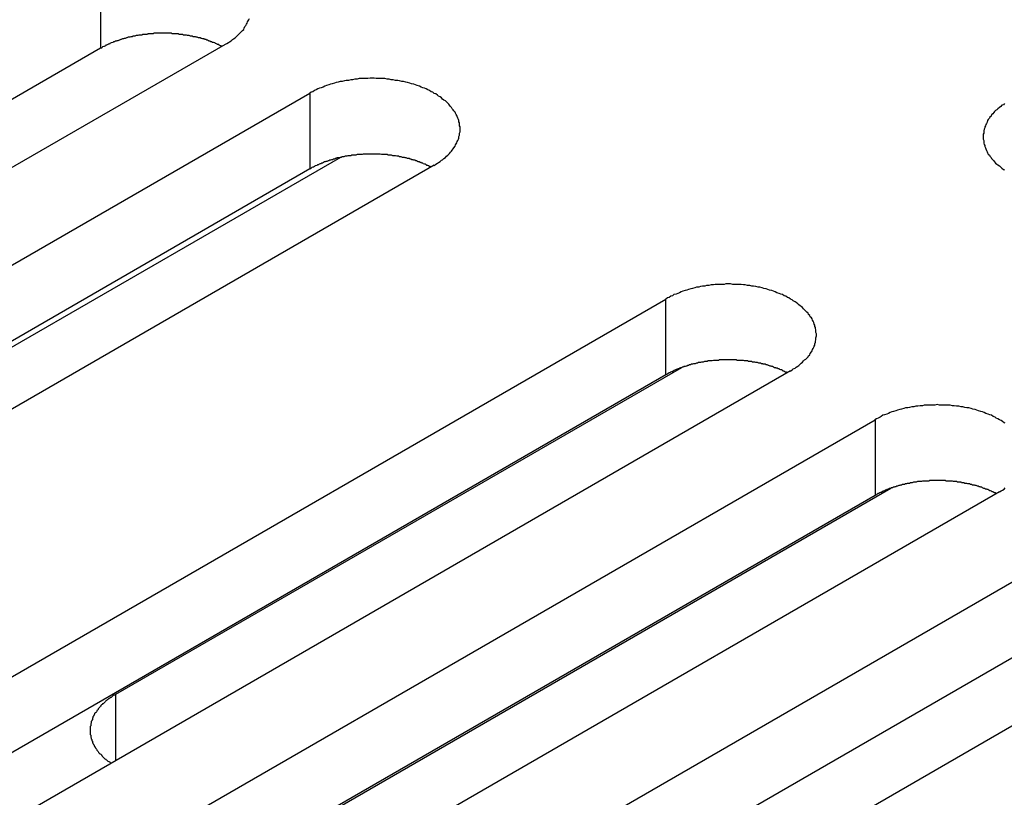
# Model space of a CAD drawing. Extents: x 0 to 2520, y 0 to 1782.
# Drawn here: x 1945 to 1962, y 1353 to 1367 of the extents above; entities that cross this region are included whole.
import ezdxf

# ---------------------------------------------------------------- set-up
doc = ezdxf.new("R2010")
doc.units = 0
doc.header["$LTSCALE"] = 6
doc.layers.add('VISIBLE__ISO_', color=7, linetype='CONTINUOUS')
doc.layers.add('VISIBLE_NARROW__ISO_', color=7, linetype='CONTINUOUS')

msp = doc.modelspace()

# ---------------------------------------------------------------- linework, layer by layer
at = {"layer": 'VISIBLE__ISO_'}
for p, q in [((1946.085, 1366.707), (1929.058, 1356.876)), ((1948.283, 1366.774), (1931.197, 1356.909)), ((1932.688, 1356.048), (1949.775, 1365.913)), ((1951.973, 1364.643), (1934.887, 1354.779)), ((1950.316, 1364.78), (1939.035, 1358.267)), ((1949.775, 1364.577), (1932.748, 1354.746)), ((1938.976, 1352.418), (1956.062, 1362.282)), ((1958.261, 1361.013), (1941.174, 1351.148)), ((1946.355, 1355.308), (1956.343, 1361.075)), ((1956.062, 1360.946), (1939.035, 1351.116)), ((1942.665, 1350.288), (1959.752, 1360.152)), ((1961.95, 1358.883), (1944.864, 1349.018)), ((1950.044, 1353.178), (1960.032, 1358.945)), ((1959.752, 1358.816), (1942.725, 1348.986)), ((1946.355, 1348.157), (1963.441, 1358.022)), ((1963.441, 1356.686), (1946.414, 1346.856)), ((1965.64, 1356.753), (1948.553, 1346.888))]:
    msp.add_line(p, q, dxfattribs=at)
for points in [[(1948.28, 1366.77, 0), (1948.31, 1366.79, 0), (1948.34, 1366.81, 0), (1948.36, 1366.82, 0), (1948.39, 1366.84, 0), (1948.41, 1366.86, 0), (1948.43, 1366.87, 0), (1948.46, 1366.89, 0), (1948.48, 1366.91, 0), (1948.5, 1366.93, 0), (1948.52, 1366.95, 0), (1948.54, 1366.97, 0), (1948.56, 1366.99, 0), (1948.57, 1367, 0), (1948.59, 1367.02, 0), (1948.61, 1367.04, 0), (1948.62, 1367.06, 0), (1948.63, 1367.09, 0), (1948.65, 1367.11, 0), (1948.66, 1367.13, 0), (1948.67, 1367.15, 0), (1948.68, 1367.17, 0), (1948.69, 1367.19, 0), (1948.7, 1367.21, 0), (1948.71, 1367.23, 0)], [(1948.22, 1366.74, 0), (1948.21, 1366.75, 0), (1948.2, 1366.75, 0), (1948.18, 1366.76, 0), (1948.17, 1366.77, 0), (1948.15, 1366.77, 0), (1948.14, 1366.78, 0), (1948.12, 1366.79, 0), (1948.11, 1366.79, 0), (1948.1, 1366.8, 0), (1948.08, 1366.81, 0), (1948.06, 1366.81, 0), (1948.05, 1366.82, 0), (1948.03, 1366.82, 0), (1948.02, 1366.83, 0), (1948, 1366.83, 0), (1947.99, 1366.84, 0), (1947.97, 1366.85, 0), (1947.96, 1366.85, 0), (1947.94, 1366.86, 0), (1947.92, 1366.86, 0), (1947.91, 1366.87, 0), (1947.89, 1366.87, 0), (1947.87, 1366.88, 0), (1947.86, 1366.88, 0), (1947.84, 1366.89, 0), (1947.82, 1366.89, 0), (1947.81, 1366.89, 0), (1947.79, 1366.9, 0), (1947.77, 1366.9, 0), (1947.76, 1366.91, 0), (1947.74, 1366.91, 0), (1947.72, 1366.91, 0), (1947.7, 1366.92, 0), (1947.69, 1366.92, 0), (1947.67, 1366.92, 0), (1947.65, 1366.93, 0), (1947.63, 1366.93, 0), (1947.62, 1366.93, 0), (1947.6, 1366.94, 0), (1947.58, 1366.94, 0), (1947.56, 1366.94, 0), (1947.55, 1366.94, 0), (1947.53, 1366.95, 0), (1947.51, 1366.95, 0), (1947.49, 1366.95, 0), (1947.47, 1366.95, 0), (1947.46, 1366.96, 0), (1947.44, 1366.96, 0), (1947.42, 1366.96, 0), (1947.4, 1366.96, 0), (1947.38, 1366.96, 0), (1947.36, 1366.96, 0), (1947.35, 1366.96, 0), (1947.33, 1366.97, 0), (1947.31, 1366.97, 0), (1947.29, 1366.97, 0), (1947.27, 1366.97, 0), (1947.25, 1366.97, 0), (1947.24, 1366.97, 0), (1947.22, 1366.97, 0), (1947.2, 1366.97, 0), (1947.18, 1366.97, 0), (1947.16, 1366.97, 0), (1947.14, 1366.97, 0), (1947.12, 1366.97, 0), (1947.11, 1366.97, 0), (1947.09, 1366.97, 0), (1947.07, 1366.97, 0), (1947.05, 1366.97, 0), (1947.03, 1366.97, 0), (1947.01, 1366.96, 0), (1947, 1366.96, 0), (1946.98, 1366.96, 0), (1946.96, 1366.96, 0), (1946.94, 1366.96, 0), (1946.92, 1366.96, 0), (1946.91, 1366.95, 0), (1946.89, 1366.95, 0), (1946.87, 1366.95, 0), (1946.85, 1366.95, 0), (1946.83, 1366.95, 0), (1946.81, 1366.94, 0), (1946.8, 1366.94, 0), (1946.78, 1366.94, 0), (1946.76, 1366.94, 0), (1946.74, 1366.93, 0), (1946.73, 1366.93, 0), (1946.71, 1366.93, 0), (1946.69, 1366.92, 0), (1946.67, 1366.92, 0), (1946.66, 1366.92, 0), (1946.64, 1366.91, 0), (1946.62, 1366.91, 0), (1946.6, 1366.9, 0), (1946.59, 1366.9, 0), (1946.57, 1366.9, 0), (1946.55, 1366.89, 0), (1946.54, 1366.89, 0), (1946.52, 1366.88, 0), (1946.5, 1366.88, 0), (1946.49, 1366.87, 0), (1946.47, 1366.87, 0), (1946.45, 1366.86, 0), (1946.44, 1366.86, 0), (1946.42, 1366.85, 0), (1946.41, 1366.85, 0), (1946.39, 1366.84, 0), (1946.37, 1366.84, 0), (1946.36, 1366.83, 0), (1946.34, 1366.83, 0), (1946.33, 1366.82, 0), (1946.31, 1366.82, 0), (1946.3, 1366.81, 0), (1946.28, 1366.8, 0), (1946.27, 1366.8, 0), (1946.25, 1366.79, 0), (1946.24, 1366.78, 0), (1946.22, 1366.78, 0), (1946.21, 1366.77, 0), (1946.19, 1366.76, 0), (1946.18, 1366.76, 0), (1946.17, 1366.75, 0), (1946.15, 1366.74, 0), (1946.14, 1366.74, 0), (1946.12, 1366.73, 0), (1946.11, 1366.72, 0), (1946.1, 1366.71, 0), (1946.08, 1366.71, 0)], [(1951.97, 1364.64, 0), (1952, 1364.66, 0), (1952.03, 1364.68, 0), (1952.05, 1364.69, 0), (1952.08, 1364.71, 0), (1952.1, 1364.73, 0), (1952.12, 1364.74, 0), (1952.14, 1364.76, 0), (1952.17, 1364.78, 0), (1952.19, 1364.8, 0), (1952.21, 1364.82, 0), (1952.23, 1364.84, 0), (1952.24, 1364.85, 0), (1952.26, 1364.87, 0), (1952.28, 1364.89, 0), (1952.29, 1364.91, 0), (1952.31, 1364.93, 0), (1952.32, 1364.95, 0), (1952.34, 1364.98, 0), (1952.35, 1365, 0), (1952.36, 1365.02, 0), (1952.37, 1365.04, 0), (1952.38, 1365.06, 0), (1952.39, 1365.08, 0), (1952.4, 1365.1, 0), (1952.41, 1365.12, 0), (1952.41, 1365.15, 0), (1952.42, 1365.17, 0), (1952.42, 1365.19, 0), (1952.42, 1365.21, 0), (1952.43, 1365.23, 0), (1952.43, 1365.26, 0), (1952.43, 1365.28, 0), (1952.43, 1365.3, 0), (1952.43, 1365.32, 0), (1952.42, 1365.34, 0), (1952.42, 1365.37, 0), (1952.42, 1365.39, 0), (1952.41, 1365.41, 0), (1952.41, 1365.43, 0), (1952.4, 1365.45, 0), (1952.39, 1365.47, 0), (1952.38, 1365.5, 0), (1952.37, 1365.52, 0), (1952.36, 1365.54, 0), (1952.35, 1365.56, 0), (1952.34, 1365.58, 0), (1952.32, 1365.6, 0), (1952.31, 1365.62, 0), (1952.29, 1365.64, 0), (1952.28, 1365.66, 0), (1952.26, 1365.68, 0), (1952.24, 1365.7, 0), (1952.23, 1365.72, 0), (1952.21, 1365.74, 0), (1952.19, 1365.76, 0), (1952.17, 1365.78, 0), (1952.14, 1365.79, 0), (1952.12, 1365.81, 0), (1952.1, 1365.83, 0), (1952.08, 1365.85, 0), (1952.05, 1365.86, 0), (1952.03, 1365.88, 0), (1952, 1365.9, 0), (1951.97, 1365.91, 0), (1951.95, 1365.93, 0), (1951.92, 1365.94, 0), (1951.89, 1365.96, 0), (1951.86, 1365.97, 0), (1951.83, 1365.99, 0), (1951.8, 1366, 0), (1951.77, 1366.01, 0), (1951.74, 1366.02, 0), (1951.71, 1366.04, 0), (1951.67, 1366.05, 0), (1951.64, 1366.06, 0), (1951.61, 1366.07, 0), (1951.57, 1366.08, 0), (1951.54, 1366.09, 0), (1951.5, 1366.1, 0), (1951.47, 1366.11, 0), (1951.43, 1366.12, 0), (1951.4, 1366.12, 0), (1951.36, 1366.13, 0), (1951.33, 1366.14, 0), (1951.29, 1366.14, 0), (1951.25, 1366.15, 0), (1951.21, 1366.15, 0), (1951.18, 1366.16, 0), (1951.14, 1366.16, 0), (1951.1, 1366.17, 0), (1951.06, 1366.17, 0), (1951.03, 1366.17, 0), (1950.99, 1366.17, 0), (1950.95, 1366.17, 0), (1950.91, 1366.18, 0), (1950.87, 1366.18, 0), (1950.84, 1366.18, 0), (1950.8, 1366.17, 0), (1950.76, 1366.17, 0), (1950.72, 1366.17, 0), (1950.68, 1366.17, 0), (1950.65, 1366.17, 0), (1950.61, 1366.16, 0), (1950.57, 1366.16, 0), (1950.53, 1366.15, 0), (1950.5, 1366.15, 0), (1950.46, 1366.14, 0), (1950.42, 1366.14, 0), (1950.39, 1366.13, 0), (1950.35, 1366.12, 0), (1950.31, 1366.12, 0), (1950.28, 1366.11, 0), (1950.24, 1366.1, 0), (1950.21, 1366.09, 0), (1950.17, 1366.08, 0), (1950.14, 1366.07, 0), (1950.11, 1366.06, 0), (1950.07, 1366.05, 0), (1950.04, 1366.04, 0), (1950.01, 1366.02, 0), (1949.98, 1366.01, 0), (1949.95, 1366, 0), (1949.92, 1365.99, 0), (1949.89, 1365.97, 0), (1949.86, 1365.96, 0), (1949.83, 1365.94, 0), (1949.8, 1365.93, 0), (1949.77, 1365.91, 0)], [(1962.04, 1365.73, 0), (1962.02, 1365.71, 0), (1961.99, 1365.7, 0), (1961.97, 1365.68, 0), (1961.95, 1365.66, 0), (1961.92, 1365.64, 0), (1961.9, 1365.62, 0), (1961.88, 1365.61, 0), (1961.86, 1365.59, 0), (1961.85, 1365.57, 0), (1961.83, 1365.55, 0), (1961.81, 1365.53, 0), (1961.8, 1365.51, 0), (1961.78, 1365.49, 0), (1961.77, 1365.47, 0), (1961.75, 1365.45, 0), (1961.74, 1365.43, 0), (1961.73, 1365.4, 0), (1961.72, 1365.38, 0), (1961.71, 1365.36, 0), (1961.7, 1365.34, 0), (1961.69, 1365.32, 0), (1961.69, 1365.3, 0), (1961.68, 1365.28, 0), (1961.67, 1365.25, 0), (1961.67, 1365.23, 0), (1961.67, 1365.21, 0), (1961.66, 1365.19, 0), (1961.66, 1365.17, 0), (1961.66, 1365.14, 0), (1961.66, 1365.12, 0), (1961.66, 1365.1, 0), (1961.67, 1365.08, 0), (1961.67, 1365.06, 0), (1961.67, 1365.03, 0), (1961.68, 1365.01, 0), (1961.69, 1364.99, 0), (1961.69, 1364.97, 0), (1961.7, 1364.95, 0), (1961.71, 1364.93, 0), (1961.72, 1364.9, 0), (1961.73, 1364.88, 0), (1961.74, 1364.86, 0), (1961.75, 1364.84, 0), (1961.77, 1364.82, 0), (1961.78, 1364.8, 0), (1961.8, 1364.78, 0), (1961.81, 1364.76, 0), (1961.83, 1364.74, 0), (1961.85, 1364.72, 0), (1961.86, 1364.7, 0), (1961.88, 1364.68, 0), (1961.9, 1364.66, 0), (1961.92, 1364.65, 0), (1961.95, 1364.63, 0), (1961.97, 1364.61, 0), (1961.99, 1364.59, 0), (1962.02, 1364.57, 0), (1962.04, 1364.56, 0)], [(1951.91, 1364.61, 0), (1951.9, 1364.62, 0), (1951.89, 1364.62, 0), (1951.87, 1364.63, 0), (1951.86, 1364.64, 0), (1951.84, 1364.64, 0), (1951.83, 1364.65, 0), (1951.81, 1364.66, 0), (1951.8, 1364.66, 0), (1951.78, 1364.67, 0), (1951.77, 1364.68, 0), (1951.75, 1364.68, 0), (1951.74, 1364.69, 0), (1951.72, 1364.69, 0), (1951.71, 1364.7, 0), (1951.69, 1364.7, 0), (1951.68, 1364.71, 0), (1951.66, 1364.72, 0), (1951.65, 1364.72, 0), (1951.63, 1364.73, 0), (1951.61, 1364.73, 0), (1951.6, 1364.74, 0), (1951.58, 1364.74, 0), (1951.56, 1364.75, 0), (1951.55, 1364.75, 0), (1951.53, 1364.76, 0), (1951.51, 1364.76, 0), (1951.5, 1364.76, 0), (1951.48, 1364.77, 0), (1951.46, 1364.77, 0), (1951.45, 1364.78, 0), (1951.43, 1364.78, 0), (1951.41, 1364.78, 0), (1951.39, 1364.79, 0), (1951.38, 1364.79, 0), (1951.36, 1364.79, 0), (1951.34, 1364.8, 0), (1951.32, 1364.8, 0), (1951.31, 1364.8, 0), (1951.29, 1364.81, 0), (1951.27, 1364.81, 0), (1951.25, 1364.81, 0), (1951.24, 1364.81, 0), (1951.22, 1364.82, 0), (1951.2, 1364.82, 0), (1951.18, 1364.82, 0), (1951.16, 1364.82, 0), (1951.14, 1364.83, 0), (1951.13, 1364.83, 0), (1951.11, 1364.83, 0), (1951.09, 1364.83, 0), (1951.07, 1364.83, 0), (1951.05, 1364.83, 0), (1951.04, 1364.83, 0), (1951.02, 1364.84, 0), (1951, 1364.84, 0), (1950.98, 1364.84, 0), (1950.96, 1364.84, 0), (1950.94, 1364.84, 0), (1950.92, 1364.84, 0), (1950.91, 1364.84, 0), (1950.89, 1364.84, 0), (1950.87, 1364.84, 0), (1950.85, 1364.84, 0), (1950.83, 1364.84, 0), (1950.81, 1364.84, 0), (1950.8, 1364.84, 0), (1950.78, 1364.84, 0), (1950.76, 1364.84, 0), (1950.74, 1364.84, 0), (1950.72, 1364.84, 0), (1950.7, 1364.83, 0), (1950.69, 1364.83, 0), (1950.67, 1364.83, 0), (1950.65, 1364.83, 0), (1950.63, 1364.83, 0), (1950.61, 1364.83, 0), (1950.59, 1364.82, 0), (1950.58, 1364.82, 0), (1950.56, 1364.82, 0), (1950.54, 1364.82, 0), (1950.52, 1364.82, 0), (1950.5, 1364.81, 0), (1950.49, 1364.81, 0), (1950.47, 1364.81, 0), (1950.45, 1364.81, 0), (1950.43, 1364.8, 0), (1950.42, 1364.8, 0), (1950.4, 1364.8, 0), (1950.38, 1364.79, 0), (1950.36, 1364.79, 0), (1950.35, 1364.79, 0), (1950.33, 1364.78, 0), (1950.31, 1364.78, 0), (1950.29, 1364.77, 0), (1950.28, 1364.77, 0), (1950.26, 1364.77, 0), (1950.24, 1364.76, 0), (1950.23, 1364.76, 0), (1950.21, 1364.75, 0), (1950.19, 1364.75, 0), (1950.18, 1364.74, 0), (1950.16, 1364.74, 0), (1950.14, 1364.73, 0), (1950.13, 1364.73, 0), (1950.11, 1364.72, 0), (1950.1, 1364.72, 0), (1950.08, 1364.71, 0), (1950.06, 1364.71, 0), (1950.05, 1364.7, 0), (1950.03, 1364.7, 0), (1950.02, 1364.69, 0), (1950, 1364.68, 0), (1949.99, 1364.68, 0), (1949.97, 1364.67, 0), (1949.96, 1364.67, 0), (1949.94, 1364.66, 0), (1949.93, 1364.65, 0), (1949.91, 1364.65, 0), (1949.9, 1364.64, 0), (1949.88, 1364.63, 0), (1949.87, 1364.63, 0), (1949.86, 1364.62, 0), (1949.84, 1364.61, 0), (1949.83, 1364.61, 0), (1949.81, 1364.6, 0), (1949.8, 1364.59, 0), (1949.79, 1364.58, 0), (1949.77, 1364.58, 0)], [(1958.26, 1361.01, 0), (1958.29, 1361.03, 0), (1958.31, 1361.05, 0), (1958.34, 1361.06, 0), (1958.36, 1361.08, 0), (1958.39, 1361.1, 0), (1958.41, 1361.11, 0), (1958.43, 1361.13, 0), (1958.45, 1361.15, 0), (1958.47, 1361.17, 0), (1958.49, 1361.19, 0), (1958.51, 1361.21, 0), (1958.53, 1361.22, 0), (1958.55, 1361.24, 0), (1958.57, 1361.26, 0), (1958.58, 1361.28, 0), (1958.6, 1361.3, 0), (1958.61, 1361.32, 0), (1958.63, 1361.35, 0), (1958.64, 1361.37, 0), (1958.65, 1361.39, 0), (1958.66, 1361.41, 0), (1958.67, 1361.43, 0), (1958.68, 1361.45, 0), (1958.69, 1361.47, 0), (1958.69, 1361.49, 0), (1958.7, 1361.52, 0), (1958.7, 1361.54, 0), (1958.71, 1361.56, 0), (1958.71, 1361.58, 0), (1958.71, 1361.6, 0), (1958.72, 1361.63, 0), (1958.72, 1361.65, 0), (1958.72, 1361.67, 0), (1958.71, 1361.69, 0), (1958.71, 1361.71, 0), (1958.71, 1361.74, 0), (1958.7, 1361.76, 0), (1958.7, 1361.78, 0), (1958.69, 1361.8, 0), (1958.69, 1361.82, 0), (1958.68, 1361.84, 0), (1958.67, 1361.87, 0), (1958.66, 1361.89, 0), (1958.65, 1361.91, 0), (1958.64, 1361.93, 0), (1958.63, 1361.95, 0), (1958.61, 1361.97, 0), (1958.6, 1361.99, 0), (1958.58, 1362.01, 0), (1958.57, 1362.03, 0), (1958.55, 1362.05, 0), (1958.53, 1362.07, 0), (1958.51, 1362.09, 0), (1958.49, 1362.11, 0), (1958.47, 1362.13, 0), (1958.45, 1362.15, 0), (1958.43, 1362.16, 0), (1958.41, 1362.18, 0), (1958.39, 1362.2, 0), (1958.36, 1362.22, 0), (1958.34, 1362.23, 0), (1958.31, 1362.25, 0), (1958.29, 1362.27, 0), (1958.26, 1362.28, 0), (1958.23, 1362.3, 0), (1958.21, 1362.31, 0), (1958.18, 1362.33, 0), (1958.15, 1362.34, 0), (1958.12, 1362.36, 0), (1958.09, 1362.37, 0), (1958.06, 1362.38, 0), (1958.02, 1362.39, 0), (1957.99, 1362.41, 0), (1957.96, 1362.42, 0), (1957.93, 1362.43, 0), (1957.89, 1362.44, 0), (1957.86, 1362.45, 0), (1957.83, 1362.46, 0), (1957.79, 1362.47, 0), (1957.76, 1362.48, 0), (1957.72, 1362.49, 0), (1957.69, 1362.49, 0), (1957.65, 1362.5, 0), (1957.61, 1362.51, 0), (1957.58, 1362.51, 0), (1957.54, 1362.52, 0), (1957.5, 1362.52, 0), (1957.46, 1362.53, 0), (1957.43, 1362.53, 0), (1957.39, 1362.54, 0), (1957.35, 1362.54, 0), (1957.31, 1362.54, 0), (1957.28, 1362.54, 0), (1957.24, 1362.54, 0), (1957.2, 1362.55, 0), (1957.16, 1362.55, 0), (1957.12, 1362.55, 0), (1957.09, 1362.54, 0), (1957.05, 1362.54, 0), (1957.01, 1362.54, 0), (1956.97, 1362.54, 0), (1956.93, 1362.54, 0), (1956.9, 1362.53, 0), (1956.86, 1362.53, 0), (1956.82, 1362.52, 0), (1956.78, 1362.52, 0), (1956.75, 1362.51, 0), (1956.71, 1362.51, 0), (1956.67, 1362.5, 0), (1956.64, 1362.49, 0), (1956.6, 1362.49, 0), (1956.57, 1362.48, 0), (1956.53, 1362.47, 0), (1956.5, 1362.46, 0), (1956.46, 1362.45, 0), (1956.43, 1362.44, 0), (1956.4, 1362.43, 0), (1956.36, 1362.42, 0), (1956.33, 1362.41, 0), (1956.3, 1362.39, 0), (1956.27, 1362.38, 0), (1956.24, 1362.37, 0), (1956.2, 1362.36, 0), (1956.18, 1362.34, 0), (1956.15, 1362.33, 0), (1956.12, 1362.31, 0), (1956.09, 1362.3, 0), (1956.06, 1362.28, 0)], [(1958.2, 1360.98, 0), (1958.19, 1360.99, 0), (1958.17, 1360.99, 0), (1958.16, 1361, 0), (1958.15, 1361.01, 0), (1958.13, 1361.01, 0), (1958.12, 1361.02, 0), (1958.1, 1361.03, 0), (1958.09, 1361.03, 0), (1958.07, 1361.04, 0), (1958.06, 1361.05, 0), (1958.04, 1361.05, 0), (1958.03, 1361.06, 0), (1958.01, 1361.06, 0), (1958, 1361.07, 0), (1957.98, 1361.07, 0), (1957.96, 1361.08, 0), (1957.95, 1361.09, 0), (1957.93, 1361.09, 0), (1957.92, 1361.1, 0), (1957.9, 1361.1, 0), (1957.88, 1361.11, 0), (1957.87, 1361.11, 0), (1957.85, 1361.12, 0), (1957.83, 1361.12, 0), (1957.82, 1361.13, 0), (1957.8, 1361.13, 0), (1957.78, 1361.13, 0), (1957.77, 1361.14, 0), (1957.75, 1361.14, 0), (1957.73, 1361.15, 0), (1957.72, 1361.15, 0), (1957.7, 1361.15, 0), (1957.68, 1361.16, 0), (1957.66, 1361.16, 0), (1957.65, 1361.16, 0), (1957.63, 1361.17, 0), (1957.61, 1361.17, 0), (1957.59, 1361.17, 0), (1957.58, 1361.18, 0), (1957.56, 1361.18, 0), (1957.54, 1361.18, 0), (1957.52, 1361.18, 0), (1957.5, 1361.19, 0), (1957.49, 1361.19, 0), (1957.47, 1361.19, 0), (1957.45, 1361.19, 0), (1957.43, 1361.2, 0), (1957.41, 1361.2, 0), (1957.4, 1361.2, 0), (1957.38, 1361.2, 0), (1957.36, 1361.2, 0), (1957.34, 1361.2, 0), (1957.32, 1361.2, 0), (1957.3, 1361.21, 0), (1957.29, 1361.21, 0), (1957.27, 1361.21, 0), (1957.25, 1361.21, 0), (1957.23, 1361.21, 0), (1957.21, 1361.21, 0), (1957.19, 1361.21, 0), (1957.18, 1361.21, 0), (1957.16, 1361.21, 0), (1957.14, 1361.21, 0), (1957.12, 1361.21, 0), (1957.1, 1361.21, 0), (1957.08, 1361.21, 0), (1957.07, 1361.21, 0), (1957.05, 1361.21, 0), (1957.03, 1361.21, 0), (1957.01, 1361.21, 0), (1956.99, 1361.2, 0), (1956.97, 1361.2, 0), (1956.96, 1361.2, 0), (1956.94, 1361.2, 0), (1956.92, 1361.2, 0), (1956.9, 1361.2, 0), (1956.88, 1361.19, 0), (1956.86, 1361.19, 0), (1956.85, 1361.19, 0), (1956.83, 1361.19, 0), (1956.81, 1361.19, 0), (1956.79, 1361.18, 0), (1956.77, 1361.18, 0), (1956.76, 1361.18, 0), (1956.74, 1361.18, 0), (1956.72, 1361.17, 0), (1956.7, 1361.17, 0), (1956.69, 1361.17, 0), (1956.67, 1361.16, 0), (1956.65, 1361.16, 0), (1956.63, 1361.16, 0), (1956.62, 1361.15, 0), (1956.6, 1361.15, 0), (1956.58, 1361.14, 0), (1956.56, 1361.14, 0), (1956.55, 1361.14, 0), (1956.53, 1361.13, 0), (1956.51, 1361.13, 0), (1956.5, 1361.12, 0), (1956.48, 1361.12, 0), (1956.46, 1361.11, 0), (1956.45, 1361.11, 0), (1956.43, 1361.1, 0), (1956.42, 1361.1, 0), (1956.4, 1361.09, 0), (1956.38, 1361.09, 0), (1956.37, 1361.08, 0), (1956.35, 1361.08, 0), (1956.34, 1361.07, 0), (1956.32, 1361.07, 0), (1956.3, 1361.06, 0), (1956.29, 1361.05, 0), (1956.27, 1361.05, 0), (1956.26, 1361.04, 0), (1956.24, 1361.04, 0), (1956.23, 1361.03, 0), (1956.21, 1361.02, 0), (1956.2, 1361.02, 0), (1956.19, 1361.01, 0), (1956.17, 1361, 0), (1956.16, 1361, 0), (1956.14, 1360.99, 0), (1956.13, 1360.98, 0), (1956.12, 1360.98, 0), (1956.1, 1360.97, 0), (1956.09, 1360.96, 0), (1956.08, 1360.95, 0), (1956.06, 1360.95, 0)], [(1962.05, 1360.09, 0), (1962.03, 1360.1, 0), (1962, 1360.12, 0), (1961.98, 1360.14, 0), (1961.95, 1360.15, 0), (1961.92, 1360.17, 0), (1961.89, 1360.18, 0), (1961.87, 1360.2, 0), (1961.84, 1360.21, 0), (1961.81, 1360.23, 0), (1961.78, 1360.24, 0), (1961.75, 1360.25, 0), (1961.71, 1360.26, 0), (1961.68, 1360.28, 0), (1961.65, 1360.29, 0), (1961.62, 1360.3, 0), (1961.58, 1360.31, 0), (1961.55, 1360.32, 0), (1961.52, 1360.33, 0), (1961.48, 1360.34, 0), (1961.45, 1360.35, 0), (1961.41, 1360.36, 0), (1961.37, 1360.36, 0), (1961.34, 1360.37, 0), (1961.3, 1360.38, 0), (1961.27, 1360.38, 0), (1961.23, 1360.39, 0), (1961.19, 1360.39, 0), (1961.15, 1360.4, 0), (1961.12, 1360.4, 0), (1961.08, 1360.41, 0), (1961.04, 1360.41, 0), (1961, 1360.41, 0), (1960.97, 1360.41, 0), (1960.93, 1360.41, 0), (1960.89, 1360.41, 0), (1960.85, 1360.42, 0), (1960.81, 1360.41, 0), (1960.77, 1360.41, 0), (1960.74, 1360.41, 0), (1960.7, 1360.41, 0), (1960.66, 1360.41, 0), (1960.62, 1360.41, 0), (1960.59, 1360.4, 0), (1960.55, 1360.4, 0), (1960.51, 1360.39, 0), (1960.47, 1360.39, 0), (1960.44, 1360.38, 0), (1960.4, 1360.38, 0), (1960.36, 1360.37, 0), (1960.33, 1360.36, 0), (1960.29, 1360.36, 0), (1960.26, 1360.35, 0), (1960.22, 1360.34, 0), (1960.19, 1360.33, 0), (1960.15, 1360.32, 0), (1960.12, 1360.31, 0), (1960.08, 1360.3, 0), (1960.05, 1360.29, 0), (1960.02, 1360.28, 0), (1959.99, 1360.26, 0), (1959.96, 1360.25, 0), (1959.92, 1360.24, 0), (1959.89, 1360.23, 0), (1959.86, 1360.21, 0), (1959.84, 1360.2, 0), (1959.81, 1360.18, 0), (1959.78, 1360.17, 0), (1959.75, 1360.15, 0)], [(1961.89, 1358.85, 0), (1961.88, 1358.86, 0), (1961.86, 1358.86, 0), (1961.85, 1358.87, 0), (1961.83, 1358.88, 0), (1961.82, 1358.88, 0), (1961.81, 1358.89, 0), (1961.79, 1358.9, 0), (1961.78, 1358.9, 0), (1961.76, 1358.91, 0), (1961.75, 1358.92, 0), (1961.73, 1358.92, 0), (1961.72, 1358.93, 0), (1961.7, 1358.93, 0), (1961.69, 1358.94, 0), (1961.67, 1358.94, 0), (1961.65, 1358.95, 0), (1961.64, 1358.96, 0), (1961.62, 1358.96, 0), (1961.61, 1358.97, 0), (1961.59, 1358.97, 0), (1961.57, 1358.98, 0), (1961.56, 1358.98, 0), (1961.54, 1358.99, 0), (1961.52, 1358.99, 0), (1961.51, 1359, 0), (1961.49, 1359, 0), (1961.47, 1359, 0), (1961.46, 1359.01, 0), (1961.44, 1359.01, 0), (1961.42, 1359.02, 0), (1961.41, 1359.02, 0), (1961.39, 1359.02, 0), (1961.37, 1359.03, 0), (1961.35, 1359.03, 0), (1961.34, 1359.03, 0), (1961.32, 1359.04, 0), (1961.3, 1359.04, 0), (1961.28, 1359.04, 0), (1961.27, 1359.05, 0), (1961.25, 1359.05, 0), (1961.23, 1359.05, 0), (1961.21, 1359.05, 0), (1961.19, 1359.06, 0), (1961.18, 1359.06, 0), (1961.16, 1359.06, 0), (1961.14, 1359.06, 0), (1961.12, 1359.07, 0), (1961.1, 1359.07, 0), (1961.09, 1359.07, 0), (1961.07, 1359.07, 0), (1961.05, 1359.07, 0), (1961.03, 1359.07, 0), (1961.01, 1359.07, 0), (1960.99, 1359.08, 0), (1960.98, 1359.08, 0), (1960.96, 1359.08, 0), (1960.94, 1359.08, 0), (1960.92, 1359.08, 0), (1960.9, 1359.08, 0), (1960.88, 1359.08, 0), (1960.87, 1359.08, 0), (1960.85, 1359.08, 0), (1960.83, 1359.08, 0), (1960.81, 1359.08, 0), (1960.79, 1359.08, 0), (1960.77, 1359.08, 0), (1960.75, 1359.08, 0), (1960.74, 1359.08, 0), (1960.72, 1359.08, 0), (1960.7, 1359.07, 0), (1960.68, 1359.07, 0), (1960.66, 1359.07, 0), (1960.64, 1359.07, 0), (1960.63, 1359.07, 0), (1960.61, 1359.07, 0), (1960.59, 1359.07, 0), (1960.57, 1359.06, 0), (1960.55, 1359.06, 0), (1960.54, 1359.06, 0), (1960.52, 1359.06, 0), (1960.5, 1359.06, 0), (1960.48, 1359.05, 0), (1960.46, 1359.05, 0), (1960.45, 1359.05, 0), (1960.43, 1359.05, 0), (1960.41, 1359.04, 0), (1960.39, 1359.04, 0), (1960.38, 1359.04, 0), (1960.36, 1359.03, 0), (1960.34, 1359.03, 0), (1960.32, 1359.03, 0), (1960.31, 1359.02, 0), (1960.29, 1359.02, 0), (1960.27, 1359.01, 0), (1960.25, 1359.01, 0), (1960.24, 1359.01, 0), (1960.22, 1359, 0), (1960.2, 1359, 0), (1960.19, 1358.99, 0), (1960.17, 1358.99, 0), (1960.15, 1358.98, 0), (1960.14, 1358.98, 0), (1960.12, 1358.97, 0), (1960.1, 1358.97, 0), (1960.09, 1358.96, 0), (1960.07, 1358.96, 0), (1960.06, 1358.95, 0), (1960.04, 1358.95, 0), (1960.03, 1358.94, 0), (1960.01, 1358.94, 0), (1959.99, 1358.93, 0), (1959.98, 1358.92, 0), (1959.96, 1358.92, 0), (1959.95, 1358.91, 0), (1959.93, 1358.91, 0), (1959.92, 1358.9, 0), (1959.9, 1358.89, 0), (1959.89, 1358.89, 0), (1959.88, 1358.88, 0), (1959.86, 1358.87, 0), (1959.85, 1358.87, 0), (1959.83, 1358.86, 0), (1959.82, 1358.85, 0), (1959.81, 1358.85, 0), (1959.79, 1358.84, 0), (1959.78, 1358.83, 0), (1959.76, 1358.82, 0), (1959.75, 1358.82, 0)], [(1961.95, 1358.88, 0), (1961.98, 1358.9, 0), (1962, 1358.91, 0), (1962.03, 1358.93, 0), (1962.05, 1358.95, 0)], [(1946.35, 1355.31, 0), (1946.34, 1355.3, 0), (1946.33, 1355.29, 0), (1946.32, 1355.29, 0), (1946.3, 1355.28, 0), (1946.29, 1355.27, 0), (1946.28, 1355.26, 0), (1946.27, 1355.25, 0), (1946.26, 1355.25, 0), (1946.25, 1355.24, 0), (1946.23, 1355.23, 0), (1946.22, 1355.22, 0), (1946.21, 1355.21, 0), (1946.2, 1355.21, 0), (1946.19, 1355.2, 0), (1946.18, 1355.19, 0), (1946.17, 1355.18, 0), (1946.16, 1355.17, 0), (1946.15, 1355.16, 0), (1946.14, 1355.15, 0), (1946.13, 1355.14, 0), (1946.12, 1355.14, 0), (1946.11, 1355.13, 0), (1946.1, 1355.12, 0), (1946.09, 1355.11, 0), (1946.09, 1355.1, 0), (1946.08, 1355.09, 0), (1946.07, 1355.08, 0), (1946.06, 1355.07, 0), (1946.05, 1355.06, 0), (1946.04, 1355.05, 0), (1946.04, 1355.04, 0), (1946.03, 1355.03, 0), (1946.02, 1355.02, 0), (1946.02, 1355.01, 0), (1946.01, 1355, 0), (1946, 1354.99, 0), (1946, 1354.98, 0), (1945.99, 1354.98, 0), (1945.98, 1354.97, 0), (1945.98, 1354.96, 0), (1945.97, 1354.95, 0), (1945.97, 1354.94, 0), (1945.96, 1354.93, 0), (1945.96, 1354.92, 0), (1945.95, 1354.91, 0), (1945.95, 1354.9, 0), (1945.94, 1354.88, 0), (1945.94, 1354.87, 0), (1945.94, 1354.86, 0), (1945.93, 1354.85, 0), (1945.93, 1354.84, 0), (1945.92, 1354.83, 0), (1945.92, 1354.82, 0), (1945.92, 1354.81, 0), (1945.92, 1354.8, 0), (1945.91, 1354.79, 0), (1945.91, 1354.78, 0), (1945.91, 1354.77, 0), (1945.91, 1354.76, 0), (1945.91, 1354.75, 0), (1945.9, 1354.74, 0), (1945.9, 1354.73, 0), (1945.9, 1354.72, 0), (1945.9, 1354.71, 0), (1945.9, 1354.7, 0), (1945.9, 1354.69, 0), (1945.9, 1354.68, 0), (1945.9, 1354.67, 0), (1945.9, 1354.66, 0), (1945.9, 1354.65, 0), (1945.9, 1354.64, 0), (1945.9, 1354.63, 0), (1945.9, 1354.62, 0), (1945.9, 1354.6, 0), (1945.91, 1354.59, 0), (1945.91, 1354.58, 0), (1945.91, 1354.57, 0), (1945.91, 1354.56, 0), (1945.91, 1354.55, 0), (1945.92, 1354.54, 0), (1945.92, 1354.53, 0), (1945.92, 1354.52, 0), (1945.93, 1354.51, 0), (1945.93, 1354.5, 0), (1945.93, 1354.49, 0), (1945.94, 1354.48, 0), (1945.94, 1354.47, 0), (1945.94, 1354.46, 0), (1945.95, 1354.45, 0), (1945.95, 1354.44, 0), (1945.96, 1354.43, 0), (1945.96, 1354.42, 0), (1945.97, 1354.41, 0), (1945.97, 1354.4, 0), (1945.98, 1354.39, 0), (1945.99, 1354.38, 0), (1945.99, 1354.37, 0), (1946, 1354.36, 0), (1946, 1354.35, 0), (1946.01, 1354.34, 0), (1946.02, 1354.33, 0), (1946.02, 1354.32, 0), (1946.03, 1354.31, 0), (1946.04, 1354.3, 0), (1946.05, 1354.29, 0), (1946.05, 1354.28, 0), (1946.06, 1354.27, 0), (1946.07, 1354.26, 0), (1946.08, 1354.26, 0), (1946.09, 1354.25, 0), (1946.1, 1354.24, 0), (1946.1, 1354.23, 0), (1946.11, 1354.22, 0), (1946.12, 1354.21, 0), (1946.13, 1354.2, 0), (1946.14, 1354.19, 0), (1946.15, 1354.18, 0), (1946.16, 1354.17, 0), (1946.17, 1354.17, 0), (1946.18, 1354.16, 0), (1946.19, 1354.15, 0), (1946.2, 1354.14, 0), (1946.21, 1354.13, 0), (1946.23, 1354.12, 0), (1946.24, 1354.12, 0), (1946.25, 1354.11, 0), (1946.26, 1354.1, 0), (1946.27, 1354.09, 0)]]:
    msp.add_polyline3d(points, dxfattribs=at)
at = {"layer": 'VISIBLE_NARROW__ISO_'}
for p, q in [((1946.085, 1368.043), (1946.085, 1366.707)), ((1949.775, 1365.913), (1949.775, 1364.577)), ((1956.062, 1360.946), (1956.062, 1362.282)), ((1959.752, 1360.152), (1959.752, 1358.816)), ((1946.355, 1354.139), (1946.355, 1355.308))]:
    msp.add_line(p, q, dxfattribs=at)

doc.saveas('drawing.dxf')
